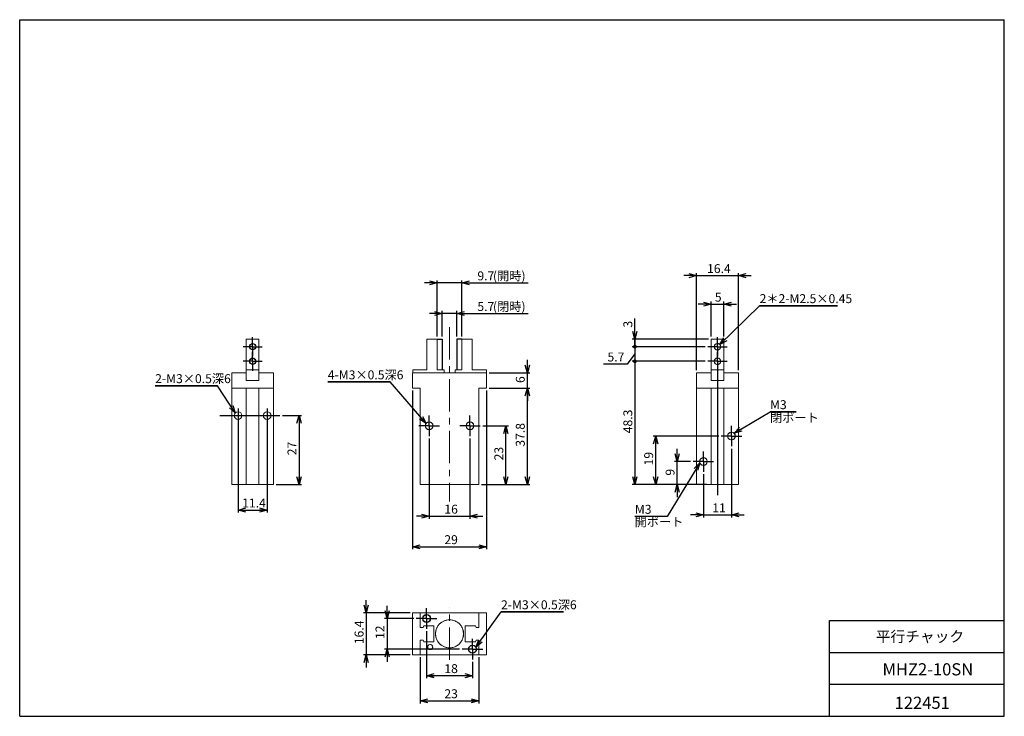
# Model space of a CAD drawing. Units: millimetres. Extents: x 17 to 403, y 12 to 285.
import ezdxf

# ---------------------------------------------------------------- set-up
doc = ezdxf.new("R2010")
doc.units = ezdxf.units.MM
doc.linetypes.add('CENTERX2', pattern=[20.32, 12.7, -2.54, 2.54, -2.54])
doc.layers.add('SLD-0', color=179, linetype='Continuous')
doc.styles.add('SLDTEXTSTYLE0', font='TXT', dxfattribs={"width": 0.7, "bigfont": 'bigfont'})
doc.styles.get("Standard").update_dxf_attribs({"font": 'txt', "bigfont": 'bigfont'})
doc.dimstyles.new('SLDDIMSTYLE0', dxfattribs={"dimtxt": 3.5, "dimasz": 3, "dimexe": 0, "dimexo": 0.0625, "dimgap": 0.875, "dimtad": 3, "dimdec": 1, "dimrnd": 1e-09, "dimzin": 12, "dimdsep": 46, "dimtxsty": 'SLDTEXTSTYLE0', "dimblk1": 'OPEN30', "dimblk2": 'OPEN30', "dimsah": 1, "dimcen": 0.09, "dimadec": 0, "dimazin": 0, "dimtfac": 1, "dimtofl": 0, "dimtmove": 0, "dimatfit": 3, "dimldrblk": 'OPEN30', "dimfxl": 1, "dimfrac": 2, "dimtolj": 1, "dimtzin": 12, "dimarcsym": 0})
doc.dimstyles.new('SLDDIMSTYLE1', dxfattribs={"dimtxt": 3.5, "dimasz": 3, "dimexe": 0, "dimexo": 0.0625, "dimgap": 0.875, "dimtad": 3, "dimdec": 1, "dimrnd": 1e-09, "dimzin": 12, "dimdsep": 46, "dimtxsty": 'SLDTEXTSTYLE0', "dimblk1": 'OPEN30', "dimblk2": 'OPEN30', "dimsah": 1, "dimcen": 0.09, "dimadec": 0, "dimazin": 0, "dimtfac": 1, "dimtofl": 0, "dimtmove": 0, "dimatfit": 3, "dimldrblk": 'OPEN30', "dimfxl": 1, "dimfrac": 2, "dimtolj": 1, "dimtzin": 12, "dimarcsym": 0})
doc.dimstyles.new('SLDDIMSTYLE2', dxfattribs={"dimtxt": 0, "dimasz": 3, "dimexe": 0, "dimexo": 0.0625, "dimgap": 0, "dimtad": 0, "dimtih": 1, "dimtoh": 1, "dimdec": 0, "dimrnd": 1e-09, "dimzin": 0, "dimdsep": 46, "dimtxsty": 'Standard', "dimblk1": 'OPEN30', "dimblk2": 'OPEN30', "dimsah": 1, "dimcen": 0.09, "dimadec": 0, "dimazin": 0, "dimtfac": 3, "dimtdec": 0, "dimtofl": 0, "dimtmove": 0, "dimatfit": 3, "dimldrblk": 'OPEN30', "dimfxl": 1, "dimfrac": 2, "dimtolj": 1, "dimtzin": 0, "dimarcsym": 0})
doc.dimstyles.new('SLDDIMSTYLE3', dxfattribs={"dimtxt": 3.5, "dimasz": 3, "dimexe": 0, "dimexo": 0.0625, "dimgap": 0.875, "dimtad": 3, "dimdec": 1, "dimrnd": 1e-09, "dimzin": 12, "dimdsep": 46, "dimtxsty": 'SLDTEXTSTYLE0', "dimblk1": 'OPEN30', "dimblk2": 'DOT', "dimsah": 1, "dimcen": 0.09, "dimadec": 0, "dimazin": 0, "dimtfac": 1, "dimtofl": 0, "dimtmove": 0, "dimatfit": 3, "dimldrblk": 'OPEN30', "dimfxl": 1, "dimfrac": 2, "dimtolj": 1, "dimtzin": 12, "dimarcsym": 0})
doc.dimstyles.new('SLDDIMSTYLE4', dxfattribs={"dimtxt": 3.5, "dimasz": 1.5, "dimexe": 0, "dimexo": 0.0625, "dimgap": 0.875, "dimtad": 3, "dimdec": 1, "dimrnd": 1e-09, "dimzin": 12, "dimdsep": 46, "dimtxsty": 'SLDTEXTSTYLE0', "dimblk1": 'DOT', "dimblk2": 'DOT', "dimsah": 1, "dimcen": 0.09, "dimadec": 0, "dimazin": 0, "dimtfac": 1, "dimtofl": 0, "dimtmove": 0, "dimatfit": 3, "dimldrblk": 'DOT', "dimfxl": 1, "dimfrac": 2, "dimtolj": 1, "dimtzin": 12, "dimarcsym": 0})
doc.dimstyles.new('SLDDIMSTYLE5', dxfattribs={"dimtxt": 3.5, "dimasz": 1.5, "dimexe": 0, "dimexo": 0.0625, "dimgap": 0.875, "dimtad": 3, "dimdec": 1, "dimrnd": 1e-09, "dimzin": 12, "dimdsep": 46, "dimtxsty": 'SLDTEXTSTYLE0', "dimblk1": 'DOT', "dimblk2": 'OPEN30', "dimsah": 1, "dimcen": 0.09, "dimadec": 0, "dimazin": 0, "dimtfac": 1, "dimtofl": 0, "dimtmove": 0, "dimatfit": 3, "dimldrblk": 'DOT', "dimfxl": 1, "dimfrac": 2, "dimtolj": 1, "dimtzin": 12, "dimarcsym": 0})

# ---------------------------------------------------------------- blocks, each defined once
blk = doc.blocks.new('_OPEN30')
at = {"color": 0, "linetype": 'ByBlock', "lineweight": -2}
for p, q in [((-1, 0.267949), (0, 0)), ((0, 0), (-1, -0.267949)), ((0, 0), (-1, 0))]:
    blk.add_line(p, q, dxfattribs=at)
blk = doc.blocks.new('*D2')
at = {"layer": 'SLD-0'}
for p, q in [((182.67, 160.84), (182.67, 170.84)), ((188.37, 160.84), (188.37, 170.84)), ((182.67, 169.84), (177.67, 169.84)), ((188.37, 169.84), (182.67, 169.84)), ((188.37, 169.84), (216.35, 169.84))]:
    blk.add_line(p, q, dxfattribs=at)
at = {"layer": 'SLD-0', "xscale": 3, "yscale": 3}
blk.add_blockref('_OPEN30', (182.67, 169.84, 0.1), dxfattribs=at)
at = {"layer": 'SLD-0', "xscale": 3, "yscale": 3, "rotation": 180}
blk.add_blockref('_OPEN30', (188.37, 169.84, 0.1), dxfattribs=at)
at = {"layer": 'SLD-0', "char_height": 3.5, "attachment_point": 1, "style": 'SLDTEXTSTYLE0'}
for s, insert in [('5.7', (196.43, 174.35)), ('(閉時)', (202.54, 174.35))]:
    blk.add_mtext(s, dxfattribs=dict(at, insert=insert))
blk = doc.blocks.new('*D3')
at = {"layer": 'SLD-0'}
for p, q in [((177.52, 120.84), (177.52, 89.41)), ((193.52, 120.84), (193.52, 89.41)), ((177.52, 90.41), (172.52, 90.41)), ((177.52, 90.41), (193.52, 90.41)), ((193.52, 90.41), (198.52, 90.41))]:
    blk.add_line(p, q, dxfattribs=at)
at = {"layer": 'SLD-0', "xscale": 3, "yscale": 3}
blk.add_blockref('_OPEN30', (177.52, 90.41, 0.1), dxfattribs=at)
at = {"layer": 'SLD-0', "xscale": 3, "yscale": 3, "rotation": 180}
blk.add_blockref('_OPEN30', (193.52, 90.41, 0.1), dxfattribs=at)
at = {"layer": 'SLD-0', "insert": (183.48, 94.92), "char_height": 3.5, "attachment_point": 1, "style": 'SLDTEXTSTYLE0'}
blk.add_mtext('16', dxfattribs=at)
blk = doc.blocks.new('*D4')
at = {"layer": 'SLD-0'}
for p, q in [((198.52, 125.84), (208.59, 125.84)), ((207.59, 102.84), (207.59, 125.84)), ((198.02, 102.84), (208.59, 102.84))]:
    blk.add_line(p, q, dxfattribs=at)
at = {"layer": 'SLD-0', "xscale": 3, "yscale": 3}
for p, rotation in [((207.59, 125.84, 0.1), 90), ((207.59, 102.84, 0.1), 270)]:
    blk.add_blockref('_OPEN30', p, dxfattribs=dict(at, rotation=rotation))
at = {"layer": 'SLD-0', "insert": (203.08, 112.3), "char_height": 3.5, "attachment_point": 1, "rotation": 90, "style": 'SLDTEXTSTYLE0'}
blk.add_mtext('23', dxfattribs=at)
blk = doc.blocks.new('*D5')
at = {"layer": 'SLD-0'}
for p, q in [((180.67, 181.84), (175.67, 181.84)), ((180.67, 160.84), (180.67, 182.84)), ((190.37, 181.84), (180.67, 181.84)), ((190.37, 160.84), (190.37, 182.84)), ((190.37, 181.84), (216.35, 181.84))]:
    blk.add_line(p, q, dxfattribs=at)
at = {"layer": 'SLD-0', "xscale": 3, "yscale": 3}
blk.add_blockref('_OPEN30', (180.67, 181.84, 0.1), dxfattribs=at)
at = {"layer": 'SLD-0', "xscale": 3, "yscale": 3, "rotation": 180}
blk.add_blockref('_OPEN30', (190.37, 181.84, 0.1), dxfattribs=at)
at = {"layer": 'SLD-0', "char_height": 3.5, "attachment_point": 1, "style": 'SLDTEXTSTYLE0'}
for s, insert in [('9.7', (196.43, 186.35)), ('(開時)', (202.54, 186.35))]:
    blk.add_mtext(s, dxfattribs=dict(at, insert=insert))
blk = doc.blocks.new('*D6')
at = {"layer": 'SLD-0'}
for p, q in [((171.02, 139.64), (171.02, 77.45)), ((200.02, 139.64), (200.02, 77.45)), ((171.02, 78.45), (200.02, 78.45))]:
    blk.add_line(p, q, dxfattribs=at)
at = {"layer": 'SLD-0', "xscale": 3, "yscale": 3, "rotation": 180}
blk.add_blockref('_OPEN30', (171.02, 78.45, 0.1), dxfattribs=at)
at = {"layer": 'SLD-0', "xscale": 3, "yscale": 3}
blk.add_blockref('_OPEN30', (200.02, 78.45, 0.1), dxfattribs=at)
at = {"layer": 'SLD-0', "insert": (183.48, 82.96), "char_height": 3.5, "attachment_point": 1, "style": 'SLDTEXTSTYLE0'}
blk.add_mtext('29', dxfattribs=at)
blk = doc.blocks.new('*D7')
at = {"layer": 'SLD-0'}
for p, q in [((201.02, 140.64), (217.02, 140.64)), ((216.02, 102.84), (216.02, 140.64)), ((198.02, 102.84), (217.02, 102.84))]:
    blk.add_line(p, q, dxfattribs=at)
at = {"layer": 'SLD-0', "xscale": 3, "yscale": 3}
for p, rotation in [((216.02, 140.64, 0.1), 90), ((216.02, 102.84, 0.1), 270)]:
    blk.add_blockref('_OPEN30', p, dxfattribs=dict(at, rotation=rotation))
at = {"layer": 'SLD-0', "insert": (211.5, 117.66), "char_height": 3.5, "attachment_point": 1, "rotation": 90, "style": 'SLDTEXTSTYLE0'}
blk.add_mtext('37.8', dxfattribs=at)
blk = doc.blocks.new('*D8')
at = {"layer": 'SLD-0'}
for p, q in [((216.02, 146.64), (216.02, 151.64)), ((201.02, 146.64), (217.02, 146.64)), ((216.02, 140.64), (216.02, 146.64)), ((201.02, 140.64), (217.02, 140.64)), ((216.02, 140.64), (216.02, 135.64))]:
    blk.add_line(p, q, dxfattribs=at)
at = {"layer": 'SLD-0', "xscale": 3, "yscale": 3}
for p, rotation in [((216.02, 146.64, 0.1), 270), ((216.02, 140.64, 0.1), 90)]:
    blk.add_blockref('_OPEN30', p, dxfattribs=dict(at, rotation=rotation))
at = {"layer": 'SLD-0', "insert": (211.5, 142.62), "char_height": 3.5, "attachment_point": 1, "rotation": 90, "style": 'SLDTEXTSTYLE0'}
blk.add_mtext('6', dxfattribs=at)
blk = doc.blocks.new('SW_NOTE_0')
at = {"layer": 'SLD-0', "color": 0}
for p, q in [((-24.44, 0), (0, 0)), ((0, 0), (-24.44, 0)), ((-24.44, 0), (0, 0)), ((0, 0), (-24.44, 0)), ((-24.44, 0), (0, 0)), ((0, 0), (-24.44, 0))]:
    blk.add_line(p, q, dxfattribs=at)
at = {"layer": 'SLD-0', "color": 0, "insert": (-24.44, 4.51), "char_height": 3.5, "attachment_point": 1, "style": 'SLDTEXTSTYLE0'}
blk.add_mtext('4-M3×0.5深6', dxfattribs=at)
blk = doc.blocks.new('SW_CENTERMARKSYMBOL_0')
at = {"layer": 'SLD-0', "color": 0}
for p, q in [((0, 2.5), (0, 4)), ((-2.5, 0), (-4, 0)), ((0, 0), (-2.5, 0)), ((0, 0), (0, 2.5)), ((0, 0), (0, -2.5)), ((0, 0), (2.5, 0)), ((2.5, 0), (4, 0)), ((0, -2.5), (0, -4))]:
    blk.add_line(p, q, dxfattribs=at)
blk = doc.blocks.new('SW_CENTERMARKSYMBOL_1')
at = {"layer": 'SLD-0', "color": 0}
for p, q in [((0, 2.5), (0, 4)), ((-2.5, 0), (-4, 0)), ((0, 0), (-2.5, 0)), ((0, 0), (0, 2.5)), ((0, 0), (0, -2.5)), ((0, 0), (2.5, 0)), ((2.5, 0), (4, 0)), ((0, -2.5), (0, -4))]:
    blk.add_line(p, q, dxfattribs=at)
blk = doc.blocks.new('*D12')
at = {"layer": 'SLD-0'}
for p, q in [((120.03, 129.84), (127.51, 129.84)), ((126.51, 129.84), (126.51, 102.84)), ((117.51, 102.84), (127.51, 102.84))]:
    blk.add_line(p, q, dxfattribs=at)
at = {"layer": 'SLD-0', "xscale": 3, "yscale": 3}
for p, rotation in [((126.51, 129.84, 0.1), 90), ((126.51, 102.84, 0.1), 270)]:
    blk.add_blockref('_OPEN30', p, dxfattribs=dict(at, rotation=rotation))
at = {"layer": 'SLD-0', "insert": (122, 114.3), "char_height": 3.5, "attachment_point": 1, "rotation": 90, "style": 'SLDTEXTSTYLE0'}
blk.add_mtext('27', dxfattribs=at)
blk = doc.blocks.new('*D13')
at = {"layer": 'SLD-0'}
for p, q in [((102.61, 127.34), (102.61, 91.84)), ((114.01, 127.34), (114.01, 91.84)), ((102.61, 92.84), (114.01, 92.84))]:
    blk.add_line(p, q, dxfattribs=at)
at = {"layer": 'SLD-0', "xscale": 3, "yscale": 3}
for p, rotation in [((102.61, 92.84, 0.1), 180), ((114.01, 92.84, 0.1), 360)]:
    blk.add_blockref('_OPEN30', p, dxfattribs=dict(at, rotation=rotation))
at = {"layer": 'SLD-0', "insert": (104.23, 97.35), "char_height": 3.5, "attachment_point": 1, "style": 'SLDTEXTSTYLE0'}
blk.add_mtext('11.4', dxfattribs=at)
blk = doc.blocks.new('SW_NOTE_1')
at = {"layer": 'SLD-0', "color": 0}
for p, q in [((-24.44, 0), (0, 0)), ((0, 0), (-24.44, 0)), ((-24.44, 0), (0, 0)), ((0, 0), (-24.44, 0)), ((-24.44, 0), (0, 0)), ((0, 0), (-24.44, 0))]:
    blk.add_line(p, q, dxfattribs=at)
at = {"layer": 'SLD-0', "color": 0, "insert": (-24.44, 4.51), "char_height": 3.5, "attachment_point": 1, "style": 'SLDTEXTSTYLE0'}
blk.add_mtext('2-M3×0.5深6', dxfattribs=at)
blk = doc.blocks.new('SW_CENTERMARKSYMBOL_2')
at = {"layer": 'SLD-0', "color": 0}
for p, q in [((-2.5, 0), (-3.74, 0)), ((0, 0), (-2.5, 0)), ((0, 2.5), (0, 3.74)), ((0, 0), (0, 2.5)), ((0, 0), (0, -2.5)), ((0, 0), (2.5, 0)), ((2.5, 0), (3.74, 0)), ((0, -2.5), (0, -3.74))]:
    blk.add_line(p, q, dxfattribs=at)
blk = doc.blocks.new('SW_CENTERMARKSYMBOL_3')
at = {"layer": 'SLD-0', "color": 0}
for p, q in [((-2.5, 0), (-3.74, 0)), ((0, 0), (-2.5, 0)), ((0, 2.5), (0, 3.74)), ((0, 0), (0, 2.5)), ((0, 0), (0, -2.5)), ((0, 0), (2.5, 0)), ((2.5, 0), (3.74, 0)), ((0, -2.5), (0, -3.74))]:
    blk.add_line(p, q, dxfattribs=at)
blk = doc.blocks.new('*D17')
at = {"layer": 'SLD-0'}
for p, q in [((274.73, 111.84), (274.73, 116.84)), ((280.04, 111.84), (273.73, 111.84)), ((274.73, 102.84), (274.73, 111.84)), ((281.34, 102.84), (273.73, 102.84)), ((274.73, 102.84), (274.73, 97.84))]:
    blk.add_line(p, q, dxfattribs=at)
at = {"layer": 'SLD-0', "xscale": 3, "yscale": 3}
for p, rotation in [((274.73, 111.84, 0.1), 270), ((274.73, 102.84, 0.1), 90)]:
    blk.add_blockref('_OPEN30', p, dxfattribs=dict(at, rotation=rotation))
at = {"layer": 'SLD-0', "insert": (270.22, 106.32), "char_height": 3.5, "attachment_point": 1, "rotation": 90, "style": 'SLDTEXTSTYLE0'}
blk.add_mtext('9', dxfattribs=at)
blk = doc.blocks.new('*D18')
at = {"layer": 'SLD-0'}
for p, q in [((291.04, 121.84), (265.34, 121.84)), ((266.34, 102.84), (266.34, 121.84)), ((281.34, 102.84), (265.34, 102.84))]:
    blk.add_line(p, q, dxfattribs=at)
at = {"layer": 'SLD-0', "xscale": 3, "yscale": 3}
for p, rotation in [((266.34, 121.84, 0.1), 90), ((266.34, 102.84, 0.1), 270)]:
    blk.add_blockref('_OPEN30', p, dxfattribs=dict(at, rotation=rotation))
at = {"layer": 'SLD-0', "insert": (261.83, 110.3), "char_height": 3.5, "attachment_point": 1, "rotation": 90, "style": 'SLDTEXTSTYLE0'}
blk.add_mtext('19', dxfattribs=at)
blk = doc.blocks.new('*D19')
at = {"layer": 'SLD-0'}
for p, q in [((296.04, 116.84), (296.04, 89.92)), ((285.04, 106.84), (285.04, 89.92)), ((285.04, 90.92), (280.04, 90.92)), ((285.04, 90.92), (296.04, 90.92)), ((296.04, 90.92), (301.04, 90.92))]:
    blk.add_line(p, q, dxfattribs=at)
at = {"layer": 'SLD-0', "xscale": 3, "yscale": 3}
blk.add_blockref('_OPEN30', (285.04, 90.92, 0.1), dxfattribs=at)
at = {"layer": 'SLD-0', "xscale": 3, "yscale": 3, "rotation": 180}
blk.add_blockref('_OPEN30', (296.04, 90.92, 0.1), dxfattribs=at)
at = {"layer": 'SLD-0', "insert": (288.5, 95.43), "char_height": 3.5, "attachment_point": 1, "style": 'SLDTEXTSTYLE0'}
blk.add_mtext('11', dxfattribs=at)
blk = doc.blocks.new('_DOT')
at = {"color": 0, "linetype": 'ByBlock', "lineweight": -2}
blk.add_line((-0.5, 0), (-1, 0), dxfattribs=at)
at = {"color": 0, "linetype": 'ByBlock', "const_width": 0.5}
blk.add_lwpolyline([(-0.25, 0, 1), (0.25, 0, 1)], format="xyb", close=True, dxfattribs=at)
blk = doc.blocks.new('*D21')
at = {"layer": 'SLD-0'}
for p, q in [((258.17, 159.84), (258.17, 167.95)), ((287.04, 159.84), (257.17, 159.84)), ((258.17, 159.84), (258.17, 156.84)), ((285.79, 156.84), (257.17, 156.84)), ((258.17, 156.84), (258.17, 151.84))]:
    blk.add_line(p, q, dxfattribs=at)
for name, p, xscale, yscale, rotation in [('_OPEN30', (258.17, 159.84, 0.1), 3, 3, 270), ('_DOT', (258.17, 156.84, 0.1), 1.5, 1.5, 90)]:
    blk.add_blockref(name, p, dxfattribs=dict(at, xscale=xscale, yscale=yscale, rotation=rotation))
at = {"layer": 'SLD-0', "insert": (253.66, 164.33), "char_height": 3.5, "attachment_point": 1, "rotation": 90, "style": 'SLDTEXTSTYLE0'}
blk.add_mtext('3', dxfattribs=at)
blk = doc.blocks.new('*D22')
at = {"layer": 'SLD-0'}
for p, q in [((258.17, 156.84), (258.17, 161.84)), ((285.79, 156.84), (257.17, 156.84)), ((258.17, 156.84), (258.17, 151.14)), ((258.17, 153.99), (255.12, 150.05)), ((285.79, 151.14), (257.17, 151.14)), ((258.17, 151.14), (258.17, 146.14)), ((255.12, 150.05), (245.84, 150.05))]:
    blk.add_line(p, q, dxfattribs=at)
at = {"layer": 'SLD-0', "xscale": 1.5, "yscale": 1.5}
for p, rotation in [((258.17, 156.84, 0.1), 270), ((258.17, 151.14, 0.1), 90)]:
    blk.add_blockref('_DOT', p, dxfattribs=dict(at, rotation=rotation))
at = {"layer": 'SLD-0', "insert": (247.43, 154.56), "char_height": 3.5, "attachment_point": 1, "style": 'SLDTEXTSTYLE0'}
blk.add_mtext('5.7', dxfattribs=at)
blk = doc.blocks.new('*D23')
at = {"layer": 'SLD-0'}
for p, q in [((288.04, 160.84), (288.04, 174.5)), ((293.04, 160.84), (293.04, 174.5)), ((288.04, 173.5), (283.04, 173.5)), ((288.04, 173.5), (293.04, 173.5)), ((293.04, 173.5), (298.04, 173.5))]:
    blk.add_line(p, q, dxfattribs=at)
at = {"layer": 'SLD-0', "xscale": 3, "yscale": 3}
blk.add_blockref('_OPEN30', (288.04, 173.5, 0.1), dxfattribs=at)
at = {"layer": 'SLD-0', "xscale": 3, "yscale": 3, "rotation": 180}
blk.add_blockref('_OPEN30', (293.04, 173.5, 0.1), dxfattribs=at)
at = {"layer": 'SLD-0', "insert": (289.52, 178.01), "char_height": 3.5, "attachment_point": 1, "style": 'SLDTEXTSTYLE0'}
blk.add_mtext('5', dxfattribs=at)
blk = doc.blocks.new('*D24')
at = {"layer": 'SLD-0'}
for p, q in [((285.79, 151.14), (257.17, 151.14)), ((258.17, 151.14), (258.17, 102.84)), ((286.44, 102.84), (257.17, 102.84))]:
    blk.add_line(p, q, dxfattribs=at)
for name, p, xscale, yscale, rotation in [('_DOT', (258.17, 151.14, 0.1), 1.5, 1.5, 90), ('_OPEN30', (258.17, 102.84, 0.1), 3, 3, 270)]:
    blk.add_blockref(name, p, dxfattribs=dict(at, xscale=xscale, yscale=yscale, rotation=rotation))
at = {"layer": 'SLD-0', "insert": (253.66, 122.91), "char_height": 3.5, "attachment_point": 1, "rotation": 90, "style": 'SLDTEXTSTYLE0'}
blk.add_mtext('48.3', dxfattribs=at)
blk = doc.blocks.new('*D25')
at = {"layer": 'SLD-0'}
for p, q in [((282.34, 147.64), (282.34, 185.69)), ((298.74, 147.64), (298.74, 185.69)), ((282.34, 184.69), (277.34, 184.69)), ((282.34, 184.69), (298.74, 184.69)), ((298.74, 184.69), (303.74, 184.69))]:
    blk.add_line(p, q, dxfattribs=at)
at = {"layer": 'SLD-0', "xscale": 3, "yscale": 3}
blk.add_blockref('_OPEN30', (282.34, 184.69, 0.1), dxfattribs=at)
at = {"layer": 'SLD-0', "xscale": 3, "yscale": 3, "rotation": 180}
blk.add_blockref('_OPEN30', (298.74, 184.69, 0.1), dxfattribs=at)
at = {"layer": 'SLD-0', "insert": (286.47, 189.21), "char_height": 3.5, "attachment_point": 1, "style": 'SLDTEXTSTYLE0'}
blk.add_mtext('16.4', dxfattribs=at)
blk = doc.blocks.new('SW_NOTE_2')
at = {"layer": 'SLD-0', "color": 0}
for p, q in [((0, 0), (30.55, 0)), ((30.55, 0), (0, 0)), ((0, 0), (30.55, 0)), ((30.55, 0), (0, 0)), ((0, 0), (30.55, 0)), ((30.55, 0), (0, 0))]:
    blk.add_line(p, q, dxfattribs=at)
at = {"layer": 'SLD-0', "color": 0, "insert": (0, 4.51), "char_height": 3.5, "attachment_point": 1, "style": 'SLDTEXTSTYLE0'}
blk.add_mtext('2＊2-M2.5×0.45', dxfattribs=at)
blk = doc.blocks.new('SW_NOTE_3')
at = {"layer": 'SLD-0', "color": 0}
for p, q in [((0, 0), (10.19, 0)), ((10.19, 0), (0, 0)), ((0, 0), (10.19, 0)), ((10.19, 0), (0, 0)), ((0, 0), (10.19, 0)), ((10.19, 0), (0, 0))]:
    blk.add_line(p, q, dxfattribs=at)
at = {"layer": 'SLD-0', "color": 0, "insert": (0, 4.51), "char_height": 3.5, "attachment_point": 1, "style": 'SLDTEXTSTYLE0'}
blk.add_mtext('M3   ', dxfattribs=at)
blk = doc.blocks.new('SW_CENTERMARKSYMBOL_4')
at = {"layer": 'SLD-0', "color": 0}
for p, q in [((0, 2.5), (0, 4)), ((-2.5, 0), (-4, 0)), ((0, 0), (-2.5, 0)), ((0, 0), (0, 2.5)), ((0, 0), (0, -2.5)), ((0, 0), (2.5, 0)), ((2.5, 0), (4, 0)), ((0, -2.5), (0, -4))]:
    blk.add_line(p, q, dxfattribs=at)
blk = doc.blocks.new('SW_CENTERMARKSYMBOL_5')
at = {"layer": 'SLD-0', "color": 0}
for p, q in [((0, 2.5), (0, 4)), ((-2.5, 0), (-4, 0)), ((0, 0), (-2.5, 0)), ((0, 0), (0, 2.5)), ((0, 0), (0, -2.5)), ((0, 0), (2.5, 0)), ((2.5, 0), (4, 0)), ((0, -2.5), (0, -4))]:
    blk.add_line(p, q, dxfattribs=at)
blk = doc.blocks.new('SW_CENTERMARKSYMBOL_6')
at = {"layer": 'SLD-0', "color": 0}
for p, q in [((-2.5, 0), (-3.75, 0)), ((0, 0), (-2.5, 0)), ((0, 2.5), (0, 3.75)), ((0, 0), (0, 2.5)), ((0, 0), (0, -2.5)), ((0, 0), (2.5, 0)), ((2.5, 0), (3.75, 0)), ((0, -2.5), (0, -3.75))]:
    blk.add_line(p, q, dxfattribs=at)
blk = doc.blocks.new('SW_CENTERMARKSYMBOL_7')
at = {"layer": 'SLD-0', "color": 0}
for p, q in [((-2.5, 0), (-3.75, 0)), ((0, 0), (-2.5, 0)), ((0, 2.5), (0, 3.75)), ((0, 0), (0, 2.5)), ((0, 0), (0, -2.5)), ((0, 0), (2.5, 0)), ((2.5, 0), (3.75, 0)), ((0, -2.5), (0, -52.5))]:
    blk.add_line(p, q, dxfattribs=at)
blk = doc.blocks.new('*D32')
at = {"layer": 'SLD-0'}
for p, q in [((176.52, 45.3), (176.52, 26.92)), ((194.52, 33.29), (194.52, 26.92)), ((194.52, 27.92), (176.52, 27.92))]:
    blk.add_line(p, q, dxfattribs=at)
at = {"layer": 'SLD-0', "xscale": 3, "yscale": 3}
for p, rotation in [((176.52, 27.92, -9.2), 180), ((194.52, 27.92, -9.2), 360)]:
    blk.add_blockref('_OPEN30', p, dxfattribs=dict(at, rotation=rotation))
at = {"layer": 'SLD-0', "insert": (183.48, 32.43), "char_height": 3.5, "attachment_point": 1, "style": 'SLDTEXTSTYLE0'}
blk.add_mtext('18', dxfattribs=at)
blk = doc.blocks.new('*D33')
at = {"layer": 'SLD-0'}
for p, q in [((174.02, 35.13), (174.02, 17.08)), ((197.02, 35.13), (197.02, 17.08)), ((174.02, 18.08), (197.02, 18.08))]:
    blk.add_line(p, q, dxfattribs=at)
at = {"layer": 'SLD-0', "xscale": 3, "yscale": 3}
for p, rotation in [((174.02, 18.08, -9.2), 180), ((197.02, 18.08, -9.2), 360)]:
    blk.add_blockref('_OPEN30', p, dxfattribs=dict(at, rotation=rotation))
at = {"layer": 'SLD-0', "insert": (183.48, 22.59), "char_height": 3.5, "attachment_point": 1, "style": 'SLDTEXTSTYLE0'}
blk.add_mtext('23', dxfattribs=at)
blk = doc.blocks.new('*D34')
at = {"layer": 'SLD-0'}
for p, q in [((161.02, 50.33), (161.02, 55.33)), ((171.49, 50.33), (160.02, 50.33)), ((161.02, 50.33), (161.02, 38.33)), ((189.47, 38.33), (160.02, 38.33)), ((161.02, 38.33), (161.02, 33.33))]:
    blk.add_line(p, q, dxfattribs=at)
at = {"layer": 'SLD-0', "xscale": 3, "yscale": 3}
for p, rotation in [((161.02, 50.33, -9.2), 270), ((161.02, 38.33, -9.2), 90)]:
    blk.add_blockref('_OPEN30', p, dxfattribs=dict(at, rotation=rotation))
at = {"layer": 'SLD-0', "insert": (156.5, 42.3), "char_height": 3.5, "attachment_point": 1, "rotation": 90, "style": 'SLDTEXTSTYLE0'}
blk.add_mtext('12', dxfattribs=at)
blk = doc.blocks.new('*D35')
at = {"layer": 'SLD-0'}
for p, q in [((152.82, 52.53), (152.82, 57.53)), ((170.02, 52.53), (151.82, 52.53)), ((152.82, 52.53), (152.82, 36.13)), ((170.02, 36.13), (151.82, 36.13)), ((152.82, 36.13), (152.82, 31.13))]:
    blk.add_line(p, q, dxfattribs=at)
at = {"layer": 'SLD-0', "xscale": 3, "yscale": 3}
for p, rotation in [((152.82, 52.53, -9.2), 270), ((152.82, 36.13, -9.2), 90)]:
    blk.add_blockref('_OPEN30', p, dxfattribs=dict(at, rotation=rotation))
at = {"layer": 'SLD-0', "insert": (148.3, 40.26), "char_height": 3.5, "attachment_point": 1, "rotation": 90, "style": 'SLDTEXTSTYLE0'}
blk.add_mtext('16.4', dxfattribs=at)
blk = doc.blocks.new('SW_NOTE_4')
at = {"layer": 'SLD-0', "color": 0}
for p, q in [((0, 0), (24.44, 0)), ((24.44, 0), (0, 0)), ((0, 0), (24.44, 0)), ((24.44, 0), (0, 0)), ((0, 0), (24.44, 0)), ((24.44, 0), (0, 0))]:
    blk.add_line(p, q, dxfattribs=at)
at = {"layer": 'SLD-0', "color": 0, "insert": (0, 4.51), "char_height": 3.5, "attachment_point": 1, "style": 'SLDTEXTSTYLE0'}
blk.add_mtext('2-M3×0.5深6', dxfattribs=at)
blk = doc.blocks.new('SW_CENTERMARKSYMBOL_8')
at = {"layer": 'SLD-0', "color": 0}
for p, q in [((0, 2.5), (0, 4.03)), ((-2.5, 0), (-4.03, 0)), ((0, 0), (-2.5, 0)), ((0, 0), (0, 2.5)), ((0, 0), (0, -2.5)), ((0, 0), (2.5, 0)), ((2.5, 0), (4.03, 0)), ((0, -2.5), (0, -4.03))]:
    blk.add_line(p, q, dxfattribs=at)
blk = doc.blocks.new('SW_CENTERMARKSYMBOL_9')
at = {"layer": 'SLD-0', "color": 0}
for p, q in [((0, 2.5), (0, 4.04)), ((-2.5, 0), (-4.04, 0)), ((0, 0), (-2.5, 0)), ((0, 0), (0, 2.5)), ((0, 0), (0, -2.5)), ((0, 0), (2.5, 0)), ((2.5, 0), (4.04, 0)), ((0, -2.5), (0, -4.04))]:
    blk.add_line(p, q, dxfattribs=at)

msp = doc.modelspace()

# ---------------------------------------------------------------- linework, layer by layer
at = {"color": 7, "linetype": 'Continuous', "lineweight": 15}
for p, q in [((110.81, 159.84), (105.81, 159.84)), ((105.81, 147.84), (105.81, 159.84)), ((110.81, 159.84), (110.81, 147.84)), ((180.67, 159.84), (176.67, 159.84)), ((176.67, 159.84), (176.67, 147.84)), ((180.67, 147.84), (180.67, 159.84)), ((194.37, 159.84), (190.37, 159.84)), ((190.37, 159.84), (190.37, 147.84)), ((194.37, 147.84), (194.37, 159.84)), ((293.04, 159.84), (288.04, 159.84)), ((288.04, 147.84), (288.04, 159.84)), ((293.04, 159.84), (293.04, 147.84)), ((105.81, 146.64), (105.81, 147.84)), ((105.81, 147.84), (110.81, 147.84)), ((110.81, 147.84), (110.81, 146.64)), ((171.07, 147.84), (171.07, 146.64)), ((176.67, 147.84), (171.07, 147.84)), ((183.37, 147.84), (180.67, 147.84)), ((183.37, 146.64), (183.37, 147.84)), ((187.67, 147.84), (187.67, 146.64)), ((187.67, 147.84), (190.37, 147.84)), ((199.97, 147.84), (194.37, 147.84)), ((199.97, 146.64), (199.97, 147.84)), ((288.04, 146.64), (288.04, 147.84)), ((288.04, 147.84), (293.04, 147.84)), ((293.04, 147.84), (293.04, 146.64)), ((100.11, 146.64), (105.81, 146.64)), ((100.11, 140.64), (100.11, 146.64)), ((105.81, 146.64), (105.81, 143.54)), ((105.81, 143.54), (110.81, 143.54)), ((110.81, 146.64), (116.51, 146.64)), ((110.81, 143.54), (110.81, 146.64)), ((116.51, 146.64), (116.51, 140.64)), ((171.02, 146.64), (171.02, 140.64)), ((200.02, 146.64), (171.02, 146.64)), ((200.02, 140.64), (200.02, 146.64)), ((282.34, 140.64), (282.34, 146.64)), ((282.34, 146.64), (288.04, 146.64)), ((288.04, 146.64), (288.04, 143.54)), ((288.04, 143.54), (293.04, 143.54)), ((293.04, 143.54), (293.04, 146.64)), ((293.04, 146.64), (298.74, 146.64)), ((298.74, 146.64), (298.74, 140.64)), ((116.51, 140.64), (100.11, 140.64)), ((100.11, 102.84), (100.11, 140.64)), ((105.81, 140.64), (105.81, 102.84)), ((110.81, 102.84), (110.81, 140.64)), ((116.51, 140.64), (116.51, 102.84)), ((171.02, 140.64), (174.02, 140.64)), ((174.02, 140.64), (174.02, 102.84)), ((197.02, 102.84), (197.02, 140.64)), ((197.02, 140.64), (200.02, 140.64)), ((282.34, 140.64), (298.74, 140.64)), ((282.34, 102.84), (282.34, 140.64)), ((288.04, 102.84), (288.04, 140.64)), ((293.04, 140.64), (293.04, 102.84)), ((298.74, 140.64), (298.74, 102.84)), ((100.11, 102.84), (105.81, 102.84)), ((105.81, 102.84), (110.81, 102.84)), ((110.81, 102.84), (116.51, 102.84)), ((174.02, 102.84), (197.02, 102.84)), ((282.34, 102.84), (288.04, 102.84)), ((288.04, 102.84), (293.04, 102.84)), ((293.04, 102.84), (298.74, 102.84)), ((171.02, 36.13), (171.02, 52.53)), ((171.02, 52.53), (174.02, 52.53)), ((174.02, 52.53), (197.02, 52.53)), ((174.02, 46.83), (174.02, 52.53)), ((197.02, 52.53), (200.02, 52.53)), ((197.02, 52.53), (197.02, 46.83)), ((200.02, 52.53), (200.02, 36.13)), ((174.02, 46.83), (175.12, 46.83)), ((175.12, 46.83), (175.4, 47.43)), ((175.4, 47.43), (179.42, 47.43)), ((179.42, 41.23), (179.42, 47.43)), ((191.62, 47.43), (195.64, 47.43)), ((191.62, 47.43), (191.62, 41.23)), ((195.64, 47.43), (195.92, 46.83)), ((195.92, 46.83), (197.02, 46.83)), ((175.12, 41.83), (174.02, 41.83)), ((174.02, 36.13), (174.02, 41.83)), ((175.4, 41.23), (175.12, 41.83)), ((179.42, 41.23), (175.4, 41.23)), ((195.64, 41.23), (191.62, 41.23)), ((195.92, 41.83), (195.64, 41.23)), ((197.02, 41.83), (195.92, 41.83)), ((197.02, 41.83), (197.02, 36.13)), ((174.02, 36.13), (171.02, 36.13)), ((197.02, 36.13), (174.02, 36.13)), ((200.02, 36.13), (197.02, 36.13))]:
    msp.add_line(p, q, dxfattribs=at)
for centre, radius, start, end in [((108.31, 156.84), 1.25, 0, 180), ((108.31, 156.84), 1.25, 0, 180), ((108.31, 156.84), 1.25, 180, 360), ((108.31, 156.84), 1.25, 180, 0), ((290.54, 156.84), 1.25, 0, 180), ((290.54, 156.84), 1.25, 180, 0), ((108.31, 151.14), 1.25, 0, 180), ((108.31, 151.14), 1.25, 0, 180), ((108.31, 151.14), 1.25, 180, 0), ((108.31, 151.14), 1.25, 180, 0), ((290.54, 151.14), 1.25, 0, 180), ((290.54, 151.14), 1.25, 180, 0), ((102.61, 129.84), 1.5, 90, 270), ((102.61, 129.84), 1.5, 90, 270), ((102.61, 129.84), 1.5, 270, 90), ((102.61, 129.84), 1.5, 270, 90), ((114.01, 129.84), 1.5, 90, 270), ((114.01, 129.84), 1.5, 90, 270), ((114.01, 129.84), 1.5, 270, 90), ((114.01, 129.84), 1.5, 270, 90), ((177.52, 125.84), 1.5, 90, 270), ((177.52, 125.84), 1.5, 270, 90), ((193.52, 125.84), 1.5, 90, 270), ((193.52, 125.84), 1.5, 270, 90), ((296.04, 121.84), 1.5, 90, 270), ((296.04, 121.84), 1.5, 270, 90), ((285.04, 111.84), 1.5, 90, 270), ((285.04, 111.84), 1.5, 270, 90), ((176.52, 50.33), 1.5, 0, 180), ((176.52, 50.33), 1.5, 180, 0), ((185.52, 44.33), 5.5, 0, 180), ((185.52, 44.33), 5.5, 180, 0), ((177.92, 39.13), 1, 0, 180), ((177.92, 39.13), 1, 180, 0), ((194.52, 38.33), 1.5, 0, 180), ((194.52, 38.33), 1.5, 180, 0)]:
    msp.add_arc(centre, radius, start, end, dxfattribs=at)
for points, knots in [([(291.79, 156.84), (291.77, 156.99), (291.75, 157.23), (291.59, 157.53), (291.43, 157.72), (291.23, 157.89), (290.94, 158.04), (290.54, 158.12), (290.14, 158.04), (289.85, 157.89), (289.65, 157.73), (289.49, 157.53), (289.33, 157.24), (289.31, 156.99), (289.29, 156.84)], [0, 0, 0, 0, 0.119721, 0.184792, 0.25, 0.315071, 0.380279, 0.5, 0.619721, 0.684792, 0.75, 0.815071, 0.880279, 1, 1, 1, 1]), ([(289.29, 156.84), (289.31, 156.68), (289.33, 156.44), (289.49, 156.14), (289.65, 155.95), (289.85, 155.78), (290.14, 155.63), (290.54, 155.55), (290.94, 155.63), (291.23, 155.78), (291.43, 155.95), (291.59, 156.14), (291.75, 156.44), (291.77, 156.68), (291.79, 156.84)], [0, 0, 0, 0, 0.119721, 0.184792, 0.25, 0.315071, 0.380279, 0.5, 0.619721, 0.684792, 0.75, 0.815071, 0.880279, 1, 1, 1, 1]), ([(291.79, 151.14), (291.77, 151.29), (291.75, 151.53), (291.59, 151.83), (291.43, 152.02), (291.23, 152.19), (290.94, 152.34), (290.54, 152.42), (290.14, 152.34), (289.85, 152.19), (289.65, 152.03), (289.49, 151.83), (289.33, 151.54), (289.31, 151.29), (289.29, 151.14)], [0, 0, 0, 0, 0.119722, 0.184792, 0.25, 0.315071, 0.380279, 0.5, 0.619721, 0.684792, 0.75, 0.815071, 0.880278, 1, 1, 1, 1]), ([(289.29, 151.14), (289.31, 150.98), (289.33, 150.74), (289.49, 150.44), (289.65, 150.25), (289.85, 150.08), (290.14, 149.93), (290.54, 149.85), (290.94, 149.93), (291.23, 150.08), (291.43, 150.25), (291.59, 150.44), (291.75, 150.74), (291.77, 150.98), (291.79, 151.14)], [0, 0, 0, 0, 0.119721, 0.184792, 0.25, 0.315071, 0.380279, 0.5, 0.619721, 0.684792, 0.75, 0.815071, 0.880279, 1, 1, 1, 1]), ([(177.52, 124.34), (177.33, 124.36), (177.04, 124.39), (176.69, 124.57), (176.45, 124.77), (176.25, 125.01), (176.07, 125.36), (175.98, 125.84), (176.07, 126.31), (176.25, 126.66), (176.45, 126.9), (176.69, 127.1), (177.04, 127.28), (177.33, 127.32), (177.52, 127.34)], [0, 0, 0, 0, 0.1197215, 0.1848037, 0.2499999, 0.3150822, 0.3802785, 0.5, 0.6197215, 0.6848037, 0.7499999, 0.8150822, 0.8802785, 1, 1, 1, 1]), ([(177.52, 127.34), (177.7, 127.32), (178, 127.28), (178.35, 127.1), (178.58, 126.9), (178.78, 126.66), (178.96, 126.32), (179.05, 125.84), (178.96, 125.36), (178.78, 125.01), (178.58, 124.77), (178.35, 124.57), (178, 124.39), (177.7, 124.36), (177.52, 124.34)], [0, 0, 0, 0, 0.119721, 0.184804, 0.25, 0.315082, 0.380279, 0.5, 0.619721, 0.684804, 0.75, 0.815082, 0.880279, 1, 1, 1, 1]), ([(193.52, 124.34), (193.33, 124.36), (193.04, 124.39), (192.69, 124.57), (192.45, 124.77), (192.25, 125.01), (192.07, 125.36), (191.98, 125.84), (192.07, 126.31), (192.25, 126.66), (192.45, 126.9), (192.69, 127.1), (193.04, 127.28), (193.33, 127.32), (193.52, 127.34)], [0, 0, 0, 0, 0.119721, 0.184804, 0.25, 0.315082, 0.380279, 0.5, 0.619721, 0.684804, 0.75, 0.815082, 0.880279, 1, 1, 1, 1]), ([(193.52, 127.34), (193.7, 127.32), (194, 127.28), (194.35, 127.1), (194.58, 126.9), (194.78, 126.66), (194.96, 126.32), (195.05, 125.84), (194.96, 125.36), (194.78, 125.01), (194.58, 124.77), (194.35, 124.57), (194, 124.39), (193.7, 124.36), (193.52, 124.34)], [0, 0, 0, 0, 0.119721, 0.184804, 0.25, 0.315082, 0.380279, 0.5, 0.619721, 0.684804, 0.75, 0.815082, 0.880279, 1, 1, 1, 1]), ([(296.04, 123.34), (295.85, 123.32), (295.56, 123.28), (295.21, 123.1), (294.97, 122.9), (294.78, 122.66), (294.6, 122.32), (294.5, 121.84), (294.6, 121.36), (294.78, 121.01), (294.97, 120.77), (295.21, 120.57), (295.56, 120.39), (295.85, 120.36), (296.04, 120.34)], [0, 0, 0, 0, 0.119721, 0.184804, 0.25, 0.315082, 0.380278, 0.5, 0.619721, 0.684803, 0.75, 0.815082, 0.880279, 1, 1, 1, 1]), ([(296.04, 120.34), (296.23, 120.36), (296.52, 120.39), (296.87, 120.57), (297.11, 120.77), (297.3, 121.01), (297.48, 121.36), (297.58, 121.84), (297.48, 122.31), (297.3, 122.66), (297.11, 122.9), (296.87, 123.1), (296.52, 123.28), (296.23, 123.32), (296.04, 123.34)], [0, 0, 0, 0, 0.119721, 0.184804, 0.25, 0.315082, 0.380279, 0.5, 0.619722, 0.684804, 0.75, 0.815082, 0.880279, 1, 1, 1, 1]), ([(285.04, 113.34), (284.85, 113.32), (284.56, 113.28), (284.21, 113.1), (283.97, 112.9), (283.78, 112.66), (283.6, 112.32), (283.5, 111.84), (283.6, 111.36), (283.78, 111.01), (283.97, 110.77), (284.21, 110.57), (284.56, 110.39), (284.85, 110.36), (285.04, 110.34)], [0, 0, 0, 0, 0.119721, 0.184804, 0.25, 0.315082, 0.380278, 0.5, 0.619721, 0.684804, 0.75, 0.815082, 0.880279, 1, 1, 1, 1]), ([(285.04, 110.34), (285.23, 110.36), (285.52, 110.39), (285.87, 110.57), (286.11, 110.77), (286.3, 111.01), (286.48, 111.36), (286.58, 111.84), (286.48, 112.31), (286.3, 112.66), (286.11, 112.9), (285.87, 113.1), (285.52, 113.28), (285.23, 113.32), (285.04, 113.34)], [0, 0, 0, 0, 0.119721, 0.184804, 0.25, 0.315082, 0.380279, 0.5, 0.619722, 0.684804, 0.75, 0.815082, 0.880279, 1, 1, 1, 1]), ([(178.02, 50.33), (178, 50.52), (177.96, 50.81), (177.78, 51.16), (177.58, 51.4), (177.35, 51.6), (177, 51.78), (176.52, 51.87), (176.04, 51.78), (175.69, 51.6), (175.45, 51.4), (175.25, 51.16), (175.07, 50.81), (175.04, 50.52), (175.02, 50.33)], [0, 0, 0, 0, 0.119721, 0.184804, 0.25, 0.315082, 0.380278, 0.5, 0.619721, 0.684804, 0.75, 0.815082, 0.880279, 1, 1, 1, 1]), ([(175.02, 50.33), (175.04, 50.14), (175.07, 49.85), (175.25, 49.5), (175.45, 49.26), (175.69, 49.07), (176.04, 48.89), (176.52, 48.8), (177, 48.89), (177.35, 49.07), (177.58, 49.26), (177.78, 49.5), (177.96, 49.85), (178, 50.14), (178.02, 50.33)], [0, 0, 0, 0, 0.119721, 0.184804, 0.25, 0.315082, 0.380279, 0.5, 0.619722, 0.684804, 0.75, 0.815082, 0.880279, 1, 1, 1, 1]), ([(191.02, 44.33), (191.01, 44.56), (190.99, 45.02), (190.86, 45.7), (190.66, 46.32), (190.41, 46.87), (190.03, 47.51), (189.55, 48.1), (188.99, 48.61), (188.53, 48.94), (188.05, 49.22), (187.5, 49.48), (186.87, 49.68), (186.19, 49.8), (185.52, 49.85), (184.84, 49.8), (184.16, 49.68), (183.53, 49.48), (182.98, 49.22), (182.33, 48.85), (181.75, 48.37), (181.24, 47.81), (180.91, 47.35), (180.62, 46.87), (180.37, 46.31), (180.17, 45.69), (180.04, 45.01), (180.02, 44.56), (180.02, 44.33)], [0, 0, 0, 0, 0.040115, 0.079903, 0.120004, 0.152158, 0.184343, 0.249963, 0.282801, 0.31567, 0.347824, 0.380009, 0.421144, 0.461169, 0.500004, 0.538812, 0.578837, 0.62, 0.652154, 0.684339, 0.749958, 0.782796, 0.815666, 0.84782, 0.880004, 0.92114, 0.961158, 1, 1, 1, 1]), ([(180.02, 44.33), (180.02, 44.1), (180.04, 43.64), (180.17, 42.96), (180.37, 42.35), (180.62, 41.8), (181, 41.15), (181.48, 40.56), (182.04, 40.06), (182.5, 39.72), (182.98, 39.44), (183.53, 39.19), (184.16, 38.99), (184.84, 38.86), (185.52, 38.82), (186.19, 38.86), (186.87, 38.99), (187.5, 39.19), (188.05, 39.44), (188.7, 39.82), (189.29, 40.3), (189.79, 40.86), (190.12, 41.31), (190.41, 41.8), (190.66, 42.35), (190.86, 42.97), (190.99, 43.65), (191.01, 44.11), (191.02, 44.33)], [0, 0, 0, 0, 0.040115, 0.079903, 0.120004, 0.152158, 0.184343, 0.249963, 0.282801, 0.31567, 0.347824, 0.380009, 0.421144, 0.461169, 0.500004, 0.538812, 0.578837, 0.62, 0.652154, 0.684339, 0.749958, 0.782796, 0.815666, 0.84782, 0.880004, 0.92114, 0.961158, 1, 1, 1, 1]), ([(178.92, 39.13), (178.9, 39.26), (178.88, 39.45), (178.76, 39.69), (178.63, 39.84), (178.47, 39.97), (178.24, 40.1), (177.92, 40.16), (177.6, 40.1), (177.36, 39.97), (177.2, 39.84), (177.07, 39.69), (176.95, 39.45), (176.93, 39.26), (176.92, 39.13)], [0, 0, 0, 0, 0.119721, 0.184775, 0.25, 0.315054, 0.380278, 0.5, 0.619722, 0.684775, 0.75, 0.815054, 0.880279, 1, 1, 1, 1]), ([(176.92, 39.13), (176.93, 39.01), (176.95, 38.81), (177.07, 38.58), (177.2, 38.42), (177.36, 38.29), (177.6, 38.17), (177.92, 38.11), (178.24, 38.17), (178.47, 38.29), (178.63, 38.42), (178.76, 38.58), (178.88, 38.81), (178.9, 39.01), (178.92, 39.13)], [0, 0, 0, 0, 0.119721, 0.184775, 0.25, 0.315054, 0.380278, 0.5, 0.619722, 0.684775, 0.75, 0.815054, 0.880279, 1, 1, 1, 1]), ([(196.02, 38.33), (196, 38.52), (195.96, 38.81), (195.78, 39.16), (195.58, 39.4), (195.35, 39.6), (195, 39.78), (194.52, 39.87), (194.04, 39.78), (193.69, 39.6), (193.45, 39.4), (193.25, 39.16), (193.07, 38.81), (193.04, 38.52), (193.02, 38.33)], [0, 0, 0, 0, 0.119721, 0.184804, 0.25, 0.315082, 0.380279, 0.5, 0.619722, 0.684804, 0.75, 0.815082, 0.880279, 1, 1, 1, 1]), ([(193.02, 38.33), (193.04, 38.14), (193.07, 37.85), (193.25, 37.5), (193.45, 37.26), (193.69, 37.07), (194.04, 36.89), (194.52, 36.8), (195, 36.89), (195.35, 37.07), (195.58, 37.26), (195.78, 37.5), (195.96, 37.85), (196, 38.14), (196.02, 38.33)], [0, 0, 0, 0, 0.119721, 0.184804, 0.25, 0.315082, 0.380278, 0.5, 0.619721, 0.684804, 0.75, 0.815082, 0.880279, 1, 1, 1, 1])]:
    msp.add_open_spline(points, degree=3, knots=knots, dxfattribs=at)
at = {"layer": 'SLD-0'}
for p, q in [((17, 12), (17, 285)), ((17, 285), (403, 285)), ((403, 12), (403, 285)), ((180.67, 159.84), (182.67, 159.84)), ((182.67, 159.84), (182.67, 147.84)), ((190.37, 159.84), (188.37, 159.84)), ((188.37, 159.84), (188.37, 147.84)), ((102.6, 132.63), (102.6, 127.5)), ((113.97, 132.63), (113.97, 127.5)), ((95.46, 129.84), (119.03, 129.84)), ((334.5, 37), (334.5, 49.5)), ((334.5, 49.5), (403, 49.5)), ((334.5, 24.5), (334.5, 37)), ((334.5, 37), (403, 37)), ((403, 24.5), (334.5, 24.5)), ((334.5, 12), (334.5, 24.5)), ((17, 12), (403, 12))]:
    msp.add_line(p, q, dxfattribs=at)
at = {"layer": 'SLD-0', "linetype": 'CENTERX2', "lineweight": 0}
for p, q in [((185.52, 164.48), (185.52, 96.22)), ((185.52, 34.13), (185.52, 54.53))]:
    msp.add_line(p, q, dxfattribs=at)
at = {"layer": 'SLD-0'}
for centre, radius in [((108.31, 156.84), 1.24), ((108.31, 151.14), 1.24), ((176.52, 50.33), 1.53), ((194.52, 38.33), 1.54)]:
    msp.add_circle(centre, radius, dxfattribs=at)

# ---------------------------------------------------------------- block references
for name, p in [('SW_NOTE_2', (307.07, 172.92)), ('SW_CENTERMARKSYMBOL_3', (108.31, 156.84)), ('SW_CENTERMARKSYMBOL_6', (290.54, 156.84)), ('SW_CENTERMARKSYMBOL_2', (108.31, 151.14)), ('SW_CENTERMARKSYMBOL_7', (290.54, 151.14)), ('SW_NOTE_0', (162.23, 143.06)), ('SW_NOTE_1', (94.55, 141.57)), ('SW_NOTE_3', (311.16, 131.37)), ('SW_CENTERMARKSYMBOL_0', (177.52, 125.84)), ('SW_CENTERMARKSYMBOL_1', (193.52, 125.84)), ('SW_CENTERMARKSYMBOL_5', (296.04, 121.84)), ('SW_CENTERMARKSYMBOL_4', (285.04, 111.84)), ('SW_NOTE_4', (205.7, 52.95)), ('SW_CENTERMARKSYMBOL_8', (176.52, 50.33)), ('SW_CENTERMARKSYMBOL_9', (194.52, 38.33))]:
    msp.add_blockref(name, p, dxfattribs=at)

# ---------------------------------------------------------------- texts
at = {"layer": 'SLD-0', "attachment_point": 1, "style": 'SLDTEXTSTYLE0'}
for s, insert, char_height in [('閉ポート', (311.17, 130.78), 3.5), ('M3\u3000\u3000', (258.17, 94.86), 3.5), ('開ポート', (258.07, 89.97), 3.5), ('平行チャック', (352.6, 45.38), 4.233), ('MHZ2-10SN', (355.24, 32.79), 4.763), ('122451', (360.01, 19.68), 4.763)]:
    msp.add_mtext(s, dxfattribs=dict(at, insert=insert, char_height=char_height))

# ---------------------------------------------------------------- dimensions: what is measured, and where the dimension line sits
at = {"layer": 'SLD-0'}
for base, p1, p2, dimstyle, picture, middle in [((298.74, 184.69), (282.34, 146.64), (298.74, 146.64), 'SLDDIMSTYLE0', '*D25', (290.54, 184.69)), ((293.04, 173.5), (288.04, 159.84), (293.04, 159.84), 'SLDDIMSTYLE0', '*D23', (290.54, 173.5)), ((200.02, 78.45), (171.02, 140.64), (200.02, 140.64), 'SLDDIMSTYLE1', '*D6', (185.52, 78.45)), ((114.01, 92.84), (102.61, 128.34), (114.01, 128.34), 'SLDDIMSTYLE1', '*D13', (108.31, 92.84)), ((193.52, 90.41), (177.52, 121.84), (193.52, 121.84), 'SLDDIMSTYLE0', '*D3', (185.52, 90.41)), ((296.04, 90.92), (285.04, 107.84), (296.04, 117.84), 'SLDDIMSTYLE0', '*D19', (290.54, 90.92)), ((176.52, 27.92), (194.52, 34.29), (176.52, 46.3), 'SLDDIMSTYLE1', '*D32', (185.52, 27.92)), ((197.02, 18.08), (174.02, 36.13), (197.02, 36.13), 'SLDDIMSTYLE1', '*D33', (185.52, 18.08))]:
    dim = msp.add_linear_dim(base=base, p1=p1, p2=p2, dimstyle=dimstyle, dxfattribs=at)
    dim.commit()
    dim.dimension.update_dxf_attribs({"geometry": picture, "text_midpoint": middle, "dimtype": 160})
for base, p1, p2, text, picture, middle in [((180.67, 181.84), (190.37, 159.84), (180.67, 159.84), '<>(開時)', '*D5', (205.6, 181.84)), ((182.67, 169.84), (188.37, 159.84), (182.67, 159.84), '<>(閉時)', '*D2', (205.6, 169.84))]:
    dim = msp.add_linear_dim(base=base, p1=p1, p2=p2, text=text, dimstyle='SLDDIMSTYLE0', dxfattribs=at)
    dim.commit()
    dim.dimension.update_dxf_attribs({"geometry": picture, "text_midpoint": middle, "dimtype": 160})
for base, p1, p2, dimstyle, picture, middle in [((258.17, 156.84), (288.04, 159.84), (286.79, 156.84), 'SLDDIMSTYLE3', '*D21', (258.17, 165.34)), ((258.17, 151.14), (286.79, 156.84), (286.79, 151.14), 'SLDDIMSTYLE4', '*D22', (258.17, 153.99)), ((216.02, 146.64), (200.02, 140.64), (200.02, 146.64), 'SLDDIMSTYLE0', '*D8', (216.02, 143.64)), ((258.17, 102.84), (286.79, 151.14), (287.44, 102.84), 'SLDDIMSTYLE5', '*D24', (258.17, 126.99)), ((216.02, 140.64), (197.02, 102.84), (200.02, 140.64), 'SLDDIMSTYLE1', '*D7', (216.02, 121.74)), ((126.51, 102.84), (119.03, 129.84), (116.51, 102.84), 'SLDDIMSTYLE1', '*D12', (126.51, 116.34)), ((207.59, 125.84), (197.02, 102.84), (197.52, 125.84), 'SLDDIMSTYLE1', '*D4', (207.59, 114.34)), ((266.34, 121.84), (282.34, 102.84), (292.04, 121.84), 'SLDDIMSTYLE1', '*D18', (266.34, 112.34)), ((274.73, 111.84), (282.34, 102.84), (281.04, 111.84), 'SLDDIMSTYLE0', '*D17', (274.73, 107.34)), ((152.82, 36.13), (171.02, 52.53), (171.02, 36.13), 'SLDDIMSTYLE0', '*D35', (152.82, 44.33)), ((161.02, 38.33), (172.49, 50.33), (190.47, 38.33), 'SLDDIMSTYLE0', '*D34', (161.02, 44.33))]:
    dim = msp.add_linear_dim(base=base, p1=p1, p2=p2, angle=90, dimstyle=dimstyle, dxfattribs=at)
    dim.commit()
    dim.dimension.update_dxf_attribs({"geometry": picture, "text_midpoint": middle, "dimtype": 160})

# ---------------------------------------------------------------- leaders
for points in [[(291.46, 157.68), (307.07, 172.92)], [(176.31, 126.72), (162.23, 143.06)], [(101.53, 130.88), (94.55, 141.57)], [(297.06, 122.94), (311.16, 131.37)], [(283.64, 111.3), (270.88, 90.35), (258.16, 90.35)], [(195.87, 39.07), (205.7, 52.95)]]:
    msp.add_leader(points, dimstyle='SLDDIMSTYLE2', dxfattribs=at)

doc.saveas('drawing.dxf')
